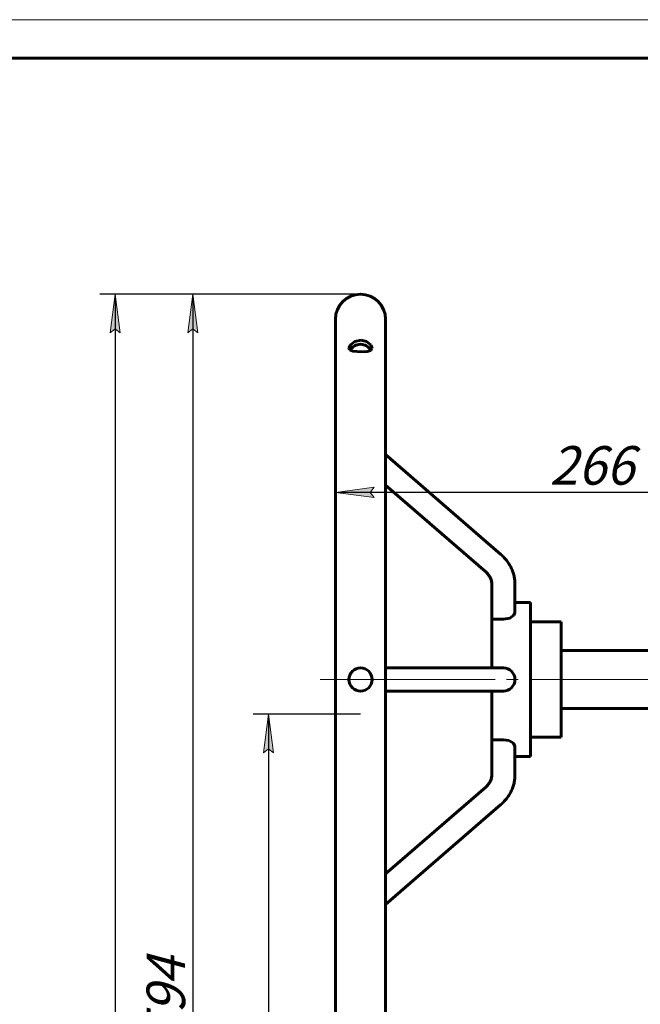
# Model space of a CAD drawing. Units: millimetres. Extents: x 0 to 631, y -3 to 297.
# Drawn here: x 235 to 316, y 169 to 297 of the extents above; entities that cross this region are included whole.
import ezdxf

# ---------------------------------------------------------------- set-up
doc = ezdxf.new("R2010")
doc.units = ezdxf.units.MM
for name, pattern in [('K5LT_AXLED', [27.209436, 22.709436, -1.5, 1.5, -1.5]), ('K5LT_BASIC', [0]), ('K5LT_THIN', [0])]:
    doc.linetypes.add(name, pattern=pattern)
doc.layers.add('Системный слой', color=7, linetype='Continuous')
doc.styles.add('KDIMTEXTSTYLE', font='GOST_AU.SHX', dxfattribs={"width": 0.96, "oblique": 15, "height": 5})
doc.dimstyles.new('KDIMSTYLE (0.25)', dxfattribs={"dimtxt": 5, "dimasz": 1, "dimexe": 2, "dimexo": 0, "dimgap": 1, "dimtad": 1, "dimlfac": 4, "dimtxsty": 'KDIMTEXTSTYLE', "dimsah": 1, "dimcen": 0, "dimdle": 1, "dimadec": 0, "dimazin": 0, "dimtfac": 0.667, "dimtmove": 0, "dimatfit": 3, "dimfxl": 1, "dimtvp": 1, "dimtolj": 1, "dimtzin": 0, "dimarcsym": 0})

# ---------------------------------------------------------------- blocks, each defined once
blk = doc.blocks.new('U53')
at = {"layer": 'Системный слой', "color": 5, "linetype": 'K5LT_BASIC', "lineweight": 60, "true_color": 0x0000ff}
for p, q in [((297.79, 214.69), (298.63, 214.84)), ((298.63, 214.84), (299.17, 215.22)), ((299.17, 215.22), (299.29, 215.54)), ((299.29, 215.54), (299.29, 215.54))]:
    blk.add_line(p, q, dxfattribs=at)
blk = doc.blocks.new('U54')
at = {"layer": 'Системный слой', "color": 5, "linetype": 'K5LT_BASIC', "lineweight": 60, "true_color": 0x0000ff}
for p, q in [((298.52, 198.95), (297.79, 199.06)), ((299.09, 198.62), (298.52, 198.95)), ((299.29, 198.21), (299.09, 198.62))]:
    blk.add_line(p, q, dxfattribs=at)
blk = doc.blocks.new('U94')
at = {"layer": 'Системный слой', "color": 5, "linetype": 'K5LT_BASIC', "lineweight": 60, "true_color": 0x0000ff}
for start, end in [(0, 180), (180, 180.0002)]:
    blk.add_arc((279.25, 253.63), 3.25, start, end, dxfattribs=at)
blk = doc.blocks.new('U97')
at = {"layer": 'Системный слой', "color": 5, "linetype": 'K5LT_BASIC', "lineweight": 60, "true_color": 0x0000ff}
for p, q in [((277.93, 250.29), (278.52, 250.75)), ((278.52, 250.75), (279.33, 250.91)), ((279.33, 250.91), (280.04, 250.72)), ((280.04, 250.72), (280.57, 250.29)), ((277.75, 249.86), (277.93, 250.29)), ((277.82, 249.66), (277.75, 249.86)), ((278.26, 249.47), (277.82, 249.66)), ((279.34, 249.41), (278.26, 249.47)), ((280.11, 249.45), (279.34, 249.41)), ((280.57, 249.57), (280.11, 249.45)), ((280.57, 250.29), (280.75, 249.86)), ((280.75, 249.86), (280.57, 249.57))]:
    blk.add_line(p, q, dxfattribs=at)
blk = doc.blocks.new('KDIMARROW_01')
at = {"layer": 'Системный слой'}
blk.add_hatch(color=0, dxfattribs=at).paths.add_polyline_path([(-5, -0.66), (0, 0), (-5, 0.66), (-4.5, 0)])
at = {"layer": 'Системный слой', "color": 0, "linetype": 'K5LT_THIN', "lineweight": 18}
for p, q in [((-4.5, 0), (-5, 0.66)), ((-5, 0.66), (0, 0)), ((0, 0), (-5, -0.66)), ((-5, -0.66), (-4.5, 0)), ((0, 0), (-1, 0))]:
    blk.add_line(p, q, dxfattribs=at)
blk = doc.blocks.new('D5')
at = {"layer": 'Defpoints', "color": 0}
for p in [(279.25, 206.88), (267.3, 112.88), (281.92, 112.88)]:
    blk.add_point(p, dxfattribs=at)
at = {"layer": 'Системный слой', "color": 0, "lineweight": -2}
for p, q in [((279.25, 206.88), (265.3, 206.88)), ((267.3, 205.88), (267.3, 113.88)), ((281.92, 112.88), (265.3, 112.88))]:
    blk.add_line(p, q, dxfattribs=at)
for p, rotation in [((267.3, 206.88), 90), ((267.3, 112.88), 270)]:
    blk.add_blockref('KDIMARROW_01', p, dxfattribs=dict(at, rotation=rotation))
at = {"layer": 'Системный слой', "color": 7, "insert": (263.79, 159.88), "char_height": 5, "attachment_point": 5, "rotation": 90, "style": 'KDIMTEXTSTYLE'}
blk.add_mtext('\\A1;\\H5.0;\\W0.965;\\Q15;376', dxfattribs=at)
blk = doc.blocks.new('D6')
at = {"layer": 'Defpoints', "color": 0}
for p in [(276, 235.66), (276, 221.1), (342.54, 222)]:
    blk.add_point(p, dxfattribs=at)
at = {"layer": 'Системный слой', "color": 0, "lineweight": -2}
for p, q in [((276, 221.1), (276, 237.66)), ((342.54, 222), (342.54, 237.66)), ((341.54, 235.66), (277, 235.66))]:
    blk.add_line(p, q, dxfattribs=at)
at = {"layer": 'Системный слой', "color": 0, "lineweight": -2, "rotation": 180}
blk.add_blockref('KDIMARROW_01', (276, 235.66), dxfattribs=at)
at = {"layer": 'Системный слой', "color": 0, "lineweight": -2}
blk.add_blockref('KDIMARROW_01', (342.54, 235.66), dxfattribs=at)
at = {"layer": 'Системный слой', "color": 7, "insert": (309.27, 239.16), "char_height": 5, "attachment_point": 5, "style": 'KDIMTEXTSTYLE'}
blk.add_mtext('\\A1;\\H5.0;\\W0.965;\\Q15;\\H5.0;\\W0.965;\\Q15;\\Q15;266', dxfattribs=at)
blk = doc.blocks.new('D8')
at = {"layer": 'Defpoints', "color": 0}
for p in [(279.25, 261.38), (257.48, 112.88), (281.92, 112.88)]:
    blk.add_point(p, dxfattribs=at)
at = {"layer": 'Системный слой', "color": 0, "lineweight": -2}
for p, q in [((279.25, 261.38), (255.48, 261.38)), ((257.48, 260.38), (257.48, 113.88)), ((281.92, 112.88), (255.48, 112.88))]:
    blk.add_line(p, q, dxfattribs=at)
for p, rotation in [((257.48, 261.38), 90), ((257.48, 112.88), 270)]:
    blk.add_blockref('KDIMARROW_01', p, dxfattribs=dict(at, rotation=rotation))
at = {"layer": 'Системный слой', "color": 7, "insert": (253.98, 169.88), "char_height": 5, "attachment_point": 5, "rotation": 90, "style": 'KDIMTEXTSTYLE'}
blk.add_mtext('\\A1;\\H5.0;\\W0.965;\\Q15;594', dxfattribs=at)

msp = doc.modelspace()

# ---------------------------------------------------------------- linework, layer by layer
at = {"color": 7, "linetype": 'K5LT_THIN', "lineweight": 18}
msp.add_line((0, 297), (630, 297), dxfattribs=at)
at = {"color": 5, "linetype": 'K5LT_BASIC', "lineweight": 60, "true_color": 0x0000ff}
msp.add_line((20, 292), (625, 292), dxfattribs=at)
at = {"layer": 'Системный слой', "color": 7}
for p, q in [((279.2489, 261.3751), (245.4123, 261.3751)), ((247.4123, 260.3751), (247.4123, 56.3751))]:
    msp.add_line(p, q, dxfattribs=at)
at = {"layer": 'Системный слой', "color": 5, "linetype": 'K5LT_BASIC', "lineweight": 60, "true_color": 0x0000ff}
for p, q in [((275.9989, 258.1251), (275.9989, 164.6251)), ((282.4989, 258.1251), (282.4989, 164.6251)), ((297.4588, 227.6056), (282.4989, 240.5612)), ((295.4949, 225.3378), (282.4989, 236.5926)), ((295.4949, 225.3378), (282.4989, 236.5926)), ((296.2949, 223.716), (296.2949, 221.3751)), ((296.2949, 223.716), (296.2949, 219.1874)), ((299.2949, 223.716), (299.2949, 220.0354)), ((296.2949, 221.3751), (296.2949, 220.6874)), ((299.2949, 221.3751), (301.2949, 221.3751)), ((301.2949, 221.3751), (301.2949, 201.3751)), ((296.2949, 220.6874), (296.2949, 219.1874)), ((296.2949, 219.1874), (296.2949, 212.8751)), ((296.2949, 219.1874), (297.7949, 219.1874)), ((301.2949, 218.8751), (305.2949, 218.8751)), ((305.2949, 218.8751), (305.2949, 203.8751)), ((318.7949, 215.1251), (305.2949, 215.1251)), ((296.4768, 212.8751), (282.4989, 212.8751)), ((297.7949, 212.8751), (296.4768, 212.8751)), ((297.7506, 212.8751), (297.7949, 212.8751)), ((296.4768, 209.8751), (282.4989, 209.8751)), ((296.2949, 209.8751), (282.4989, 209.8751)), ((296.2949, 209.8751), (296.2949, 203.5629)), ((296.2949, 209.8751), (297.7949, 209.8751)), ((297.7949, 209.8751), (296.4768, 209.8751)), ((318.7949, 207.6251), (305.2949, 207.6251)), ((296.2949, 199.0343), (296.2949, 203.5629)), ((296.2949, 203.5629), (296.2949, 202.0629)), ((296.2949, 203.5629), (297.7949, 203.5629)), ((301.2949, 203.8751), (305.2949, 203.8751)), ((296.2949, 202.0629), (296.2949, 201.3751)), ((299.2949, 199.0343), (299.2949, 202.7149)), ((296.2949, 199.0343), (296.2949, 201.3751)), ((299.2949, 201.3751), (301.2949, 201.3751)), ((295.4949, 197.4125), (282.4989, 186.1577)), ((297.4588, 195.1447), (282.4989, 182.1891))]:
    msp.add_line(p, q, dxfattribs=at)
at = {"layer": 'Системный слой', "color": 30, "linetype": 'K5LT_AXLED', "lineweight": 18, "true_color": 0xff8000}
msp.add_line((273.9989, 211.3751), (368.9268, 211.3751), dxfattribs=at)
at = {"layer": 'Системный слой', "color": 5, "linetype": 'K5LT_BASIC', "lineweight": 60, "true_color": 0x0000ff}
for centre, radius in [((279.2489, 211.3751), 1.5), ((342.5449, 112.8751), 57.5)]:
    msp.add_circle(centre, radius, dxfattribs=at)
for centre, start, end in [((279.2489, 253.3764), 27.837401, 152.162599), ((297.7949, 211.3751), 270, 90), ((297.7949, 211.3751), 0, 90), ((297.7949, 211.3751), 270, 0)]:
    msp.add_arc(centre, 1.5, start, end, dxfattribs=at)
for points, knots in [([(297.4588, 227.6056), (297.6132, 227.4719), (297.7598, 227.3305), (298.0336, 227.0362), (298.161, 226.8835), (298.3956, 226.5685), (298.5031, 226.4064), (298.6976, 226.0747), (298.7849, 225.9052), (298.9387, 225.5604), (299.0055, 225.3853), (299.1183, 225.031), (299.1645, 224.852), (299.2363, 224.4915), (299.262, 224.31), (299.289, 223.9909), (299.2949, 223.8534), (299.2949, 223.716)], [0, 0, 0, 0, 3.50712677, 3.50712677, 6.95785419, 6.95785419, 10.35606778, 10.35606778, 13.70721233, 13.70721233, 17.01803969, 17.01803969, 20.29659923, 20.29659923, 23.55205803, 23.55205803, 26, 26, 26, 26]), ([(297.4588, 227.6056), (297.6131, 227.4719), (297.7597, 227.3306), (298.0334, 227.0364), (298.1608, 226.8836), (298.3954, 226.5687), (298.503, 226.4066), (298.6975, 226.0749), (298.7848, 225.9054), (298.9386, 225.5607), (299.0054, 225.3855), (299.1182, 225.0313), (299.1645, 224.8522), (299.2363, 224.4917), (299.262, 224.3103), (299.289, 223.991), (299.2949, 223.8535), (299.2949, 223.716)], [0, 0, 0, 0, 3.50576256, 3.50576256, 6.9564524, 6.9564524, 10.35464644, 10.35464644, 13.70579043, 13.70579043, 17.01663647, 17.01663647, 20.29523321, 20.29523321, 23.5507462, 23.5507462, 26, 26, 26, 26]), ([(295.4949, 225.3378), (295.5687, 225.2739), (295.6377, 225.2072), (295.7642, 225.0711), (295.8218, 225.0019), (295.9259, 224.8619), (295.9726, 224.7913), (296.0555, 224.6495), (296.0919, 224.5784), (296.1551, 224.4362), (296.1821, 224.3651), (296.2269, 224.2233), (296.245, 224.1526), (296.2728, 224.0115), (296.2826, 223.9412), (296.2927, 223.8192), (296.2949, 223.7676), (296.2949, 223.716)], [0, 0, 0, 0, 1.93083244, 1.93083244, 3.81693179, 3.81693179, 5.6610965, 5.6610965, 7.46840537, 7.46840537, 9.24429321, 9.24429321, 10.99534122, 10.99534122, 12.72953691, 12.72953691, 14, 14, 14, 14]), ([(296.2949, 223.716), (296.2949, 223.7859), (296.2909, 223.8559), (296.2752, 223.9958), (296.2634, 224.0658), (296.2317, 224.2058), (296.2116, 224.2758), (296.1631, 224.4159), (296.1344, 224.486), (296.0679, 224.6259), (296.0299, 224.6957), (295.9443, 224.8345), (295.8965, 224.9035), (295.7906, 225.0399), (295.7322, 225.1073), (295.6146, 225.2293), (295.5564, 225.2845), (295.4949, 225.3378)], [0, 0, 0, 0, 1.72194685, 1.72194685, 3.44823857, 3.44823857, 5.18558289, 5.18558289, 6.94224176, 6.94224176, 8.72475807, 8.72475807, 10.5391746, 10.5391746, 12.39110187, 12.39110187, 14, 14, 14, 14]), ([(295.4949, 197.4125), (295.5687, 197.4764), (295.6377, 197.5431), (295.7642, 197.6792), (295.8218, 197.7484), (295.9259, 197.8884), (295.9726, 197.959), (296.0555, 198.1008), (296.0919, 198.1719), (296.1551, 198.3141), (296.1821, 198.3852), (296.2269, 198.527), (296.245, 198.5977), (296.2728, 198.7388), (296.2826, 198.8091), (296.2927, 198.9311), (296.2949, 198.9827), (296.2949, 199.0343)], [0, 0, 0, 0, 1.93083244, 1.93083244, 3.81693179, 3.81693179, 5.6610965, 5.6610965, 7.46840537, 7.46840537, 9.24429321, 9.24429321, 10.99534122, 10.99534122, 12.72953691, 12.72953691, 14, 14, 14, 14]), ([(296.2949, 199.0343), (296.2949, 198.9643), (296.2909, 198.8944), (296.2752, 198.7545), (296.2634, 198.6845), (296.2317, 198.5445), (296.2116, 198.4745), (296.1631, 198.3344), (296.1344, 198.2643), (296.0679, 198.1244), (296.0299, 198.0546), (295.9443, 197.9158), (295.8965, 197.8468), (295.7906, 197.7104), (295.7322, 197.643), (295.6146, 197.521), (295.5564, 197.4658), (295.4949, 197.4125)], [0, 0, 0, 0, 1.72194685, 1.72194685, 3.44823857, 3.44823857, 5.18558289, 5.18558289, 6.94224176, 6.94224176, 8.72475807, 8.72475807, 10.5391746, 10.5391746, 12.39110187, 12.39110187, 14, 14, 14, 14]), ([(297.4588, 195.1447), (297.6132, 195.2784), (297.7598, 195.4198), (298.0336, 195.7141), (298.161, 195.8668), (298.3956, 196.1818), (298.5031, 196.3439), (298.6976, 196.6756), (298.7849, 196.8451), (298.9387, 197.1899), (299.0055, 197.365), (299.1183, 197.7193), (299.1645, 197.8983), (299.2363, 198.2588), (299.262, 198.4403), (299.289, 198.7594), (299.2949, 198.8969), (299.2949, 199.0343)], [0, 0, 0, 0, 3.50712677, 3.50712677, 6.95785419, 6.95785419, 10.35606778, 10.35606778, 13.70721233, 13.70721233, 17.01803969, 17.01803969, 20.29659923, 20.29659923, 23.55205803, 23.55205803, 26, 26, 26, 26]), ([(297.4588, 195.1447), (297.6131, 195.2784), (297.7597, 195.4197), (298.0334, 195.7139), (298.1608, 195.8667), (298.3954, 196.1816), (298.503, 196.3437), (298.6975, 196.6754), (298.7848, 196.8449), (298.9386, 197.1896), (299.0054, 197.3648), (299.1182, 197.719), (299.1645, 197.8981), (299.2363, 198.2586), (299.262, 198.44), (299.289, 198.7593), (299.2949, 198.8968), (299.2949, 199.0343)], [0, 0, 0, 0, 3.50576256, 3.50576256, 6.9564524, 6.9564524, 10.35464644, 10.35464644, 13.70579043, 13.70579043, 17.01663647, 17.01663647, 20.29523321, 20.29523321, 23.5507462, 23.5507462, 26, 26, 26, 26])]:
    msp.add_open_spline(points, degree=3, knots=knots, dxfattribs=at)

# ---------------------------------------------------------------- block references
at = {"layer": 'Системный слой', "color": 7, "rotation": 90}
msp.add_blockref('KDIMARROW_01', (247.4123, 261.3751), dxfattribs=at)
at = {"layer": 'Системный слой'}
for name in ['U94', 'U97', 'U53', 'U54']:
    msp.add_blockref(name, (0, 4.5), dxfattribs=at)

# ---------------------------------------------------------------- dimensions: what is measured, and where the dimension line sits
at = {"layer": 'Системный слой', "color": 7}
for base, p1, picture, middle in [((257.4806, 112.8751), (279.2489, 261.3751), 'D8', (257.4806, 169.8751)), ((267.296, 112.8751), (279.2489, 206.8751), 'D5', (267.296, 159.8751))]:
    dim = msp.add_linear_dim(base=base, p1=p1, p2=(281.9199, 112.8751), angle=90, dimstyle='KDIMSTYLE (0.25)', override={"dimexo": 0, "dimpost": '\\H5.0;\\W0.965;\\Q15;<>', "dimblk1": 'KDIMARROW_01', "dimblk2": 'KDIMARROW_01', "dimse1": 0, "dimse2": 0, "dimclrt": 7, "dimtolj": 1}, dxfattribs=at)
    dim.commit()
    dim.dimension.update_dxf_attribs({"geometry": picture, "text_midpoint": middle, "dimtype": 160})
dim = msp.add_linear_dim(base=(275.9989, 235.6552), p1=(342.5449, 221.9956), p2=(275.9989, 221.0974), text='\\H5.0;\\W0.965;\\Q15;\\H5.0;\\W0.965;\\Q15;\\Q15;266', dimstyle='KDIMSTYLE (0.25)', override={"dimexo": 0, "dimblk1": 'KDIMARROW_01', "dimblk2": 'KDIMARROW_01', "dimse1": 0, "dimse2": 0, "dimclrt": 7, "dimtolj": 1}, dxfattribs=at)
dim.commit()
dim.dimension.update_dxf_attribs({"geometry": 'D6', "text_midpoint": (309.2719, 235.6552), "dimtype": 160})

doc.saveas('drawing.dxf')
